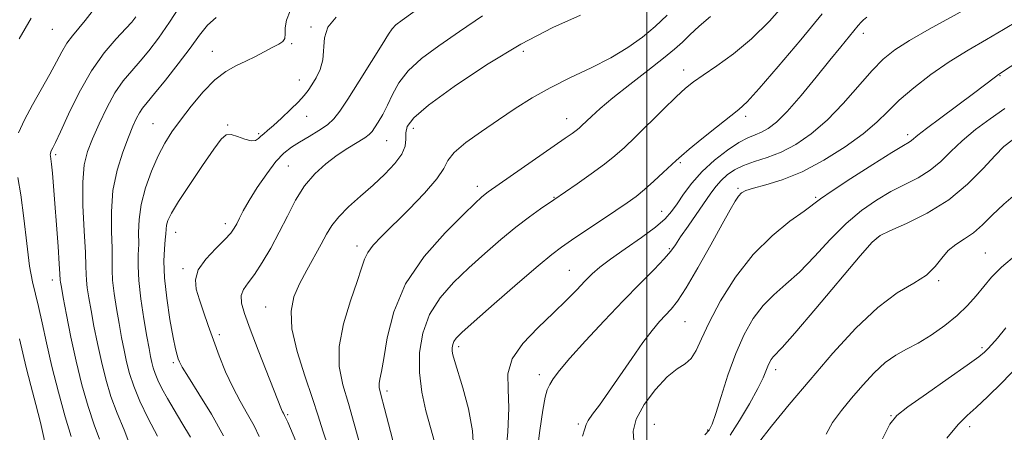
# Model space of a CAD drawing. Extents: x 2132300 to 2135200, y 329800 to 332700.
# Drawn here: x 2133851 to 2134085, y 330538 to 330636 of the extents above; entities that cross this region are included whole.
import ezdxf

# ---------------------------------------------------------------- set-up
doc = ezdxf.new("R2010")
doc.units = 0
doc.header["$MEASUREMENT"] = 0
for name, color, linetype, lineweight in [('DTM SPOT ELEVATION', 2, 'Continuous', 13), ('GRID LINE', 7, 'Continuous', 0), ('INDEX CONTOUR', 41, 'Continuous', 13), ('INTERMEDIATE CONTOUR', 44, 'Continuous', 0)]:
    doc.layers.add(name, color=color, linetype=linetype, lineweight=lineweight)

msp = doc.modelspace()

# ---------------------------------------------------------------- linework, layer by layer
at = {"layer": 'DTM SPOT ELEVATION'}
for p in [(2133859.05, 330633.56, 990.9), (2133920.39, 330634.11, 1001.8), (2134051.3, 330632.56, 1018.5), (2133915.81, 330630.15, 1000.2), (2133896.99, 330628.32, 999.2), (2133970.69, 330628.34, 1008.5), (2134008.73, 330623.9, 1013.4), (2133917.6, 330621.52, 1001.3), (2134083.71, 330622.57, 1024.1), (2133919.39, 330612.93, 1002.7), (2133980.96, 330612.39, 1011.3), (2134023.43, 330612.96, 1016.4), (2133882.92, 330611.21, 999.1), (2133900.64, 330610.89, 1001.9), (2133944.63, 330610.1, 1008.6), (2133907.98, 330608.8, 1001.8), (2134061.85, 330608.61, 1023.6), (2133938.33, 330607.15, 1006.9), (2133859.86, 330603.85, 994.3), (2133915.03, 330601.17, 1005.1), (2134007.94, 330601.96, 1016.2), (2133959.78, 330596.4, 1011.5), (2134021.6, 330595.88, 1021.8), (2133977.95, 330593.79, 1013.9), (2134040, 330593.74, 1023.8), (2134003.47, 330590.43, 1017.2), (2133900.06, 330587.52, 1003.5), (2133888.27, 330585.47, 1002.7), (2134054.56, 330584.11, 1028.1), (2133931.26, 330582.27, 1009.5), (2134005.36, 330581.6, 1019.8), (2134080.24, 330580.54, 1031.1), (2133890.04, 330576.9, 1003.7), (2133981.62, 330576.44, 1017.1), (2133859.07, 330574.18, 993.4), (2134069.18, 330574, 1030.2), (2133909.64, 330567.82, 1007.2), (2134009.01, 330564.35, 1022.9), (2133898.66, 330561.25, 1004.4), (2133955.41, 330558.4, 1016.4), (2134079.45, 330558.19, 1033.7), (2133887.74, 330554.61, 1001.7), (2133974.53, 330551.77, 1019.5), (2134030.55, 330552.99, 1028.5), (2133938.4, 330547.94, 1012.4), (2133914.86, 330542.33, 1006.2), (2134057.84, 330542.06, 1033.9), (2133983.75, 330540.08, 1021.7), (2134001.74, 330540.05, 1025.3), (2134014.38, 330538.65, 1025.8), (2134076.49, 330539.44, 1036.5)]:
    msp.add_point(p, dxfattribs=at)
at = {"layer": 'GRID LINE', "flags": 128}
msp.add_lwpolyline([(2134000, 330000), (2134000, 332500)], dxfattribs=at)
at = {"layer": 'INDEX CONTOUR', "flags": 128}
for points, elevation in [([(2133915.465, 330637.917), (2133914.541, 330635.715), (2133914.225, 330633.875), (2133914.228, 330632.431), (2133914.158, 330631.364), (2133913.685, 330630.62), (2133912.74, 330630.003), (2133911.314, 330629.282), (2133907.237, 330627.136), (2133904.914, 330625.976), (2133902.591, 330624.887), (2133900.198, 330623.555), (2133897.624, 330621.576), (2133894.818, 330618.707), (2133892.003, 330615.347), (2133889.465, 330612.06), (2133887.41, 330609.235), (2133885.704, 330606.572), (2133884.131, 330603.597), (2133882.549, 330599.986), (2133881.125, 330596.008), (2133880.1, 330592.08), (2133879.632, 330588.543), (2133879.534, 330585.424), (2133879.537, 330582.678), (2133879.448, 330580.178), (2133879.387, 330577.486), (2133879.553, 330574.084), (2133880.075, 330569.692), (2133880.798, 330564.976), (2133881.499, 330560.837), (2133882.006, 330557.947), (2133882.361, 330556.058), (2133882.654, 330554.689), (2133882.98, 330553.418), (2133883.43, 330552.049), (2133884.099, 330550.438), (2133885.06, 330548.47), (2133886.335, 330546.128), (2133887.924, 330543.423), (2133889.799, 330540.365), (2133891.808, 330536.971)], 1000), ([(2134076.837, 330638.984), (2134066.944, 330633.545), (2134062.24, 330630.863), (2134058.753, 330628.654), (2134056.041, 330626.496), (2134053.372, 330623.789), (2134046.554, 330616.005), (2134042.742, 330612.043), (2134038.966, 330608.798), (2134035.303, 330606.302), (2134031.802, 330604.466), (2134028.516, 330603.174), (2134025.528, 330602.201), (2134022.923, 330601.29), (2134020.769, 330600.241), (2134019.016, 330599.053), (2134017.591, 330597.776), (2134016.392, 330596.414), (2134015.183, 330594.78), (2134009.764, 330586.964), (2134008.006, 330584.391), (2134006.769, 330582.538), (2134005.657, 330581.012), (2134004.113, 330579.229), (2134001.696, 330576.709), (2133998.419, 330573.382), (2133994.409, 330569.281), (2133989.887, 330564.549), (2133985.434, 330559.776), (2133981.724, 330555.665), (2133979.25, 330552.735), (2133977.794, 330550.78), (2133976.959, 330549.414), (2133976.387, 330548.188), (2133975.898, 330546.416), (2133975.348, 330543.351), (2133974.65, 330538.571), (2133973.925, 330532.958)], 1020), ([(2133854.09, 330636.191), (2133851.223, 330631.302)], 990), ([(2134004.819, 330636.851), (2134001.979, 330634.198), (2133998.924, 330631.658), (2133995.477, 330629.205), (2133991.464, 330626.811), (2133986.817, 330624.451), (2133981.878, 330622.096), (2133977.096, 330619.719), (2133972.793, 330617.289), (2133968.805, 330614.77), (2133964.846, 330612.127), (2133960.777, 330609.369), (2133957.058, 330606.699), (2133954.299, 330604.369), (2133952.828, 330602.49), (2133951.84, 330600.612), (2133950.246, 330598.152), (2133947.29, 330594.739), (2133943.54, 330590.875), (2133937.072, 330584.492), (2133935.099, 330582.402), (2133933.82, 330580.719), (2133933.035, 330579.104), (2133932.356, 330577.011), (2133931.35, 330573.843), (2133929.769, 330569.245), (2133928.108, 330563.824), (2133927.047, 330558.43), (2133927.081, 330553.693), (2133927.969, 330549.36), (2133929.278, 330544.957), (2133930.65, 330540.17), (2133931.998, 330535.305)], 1010), ([(2134087.943, 330594.992), (2134084.579, 330592.141), (2134081.846, 330589.542), (2134079.546, 330587.26), (2134077.423, 330585.377), (2134075.291, 330583.909), (2134073.241, 330582.61), (2134071.437, 330581.169), (2134069.937, 330579.366), (2134068.372, 330577.346), (2134066.268, 330575.339), (2134063.253, 330573.435), (2134059.365, 330571.114), (2134054.743, 330567.709), (2134049.557, 330562.787), (2134044.106, 330556.837), (2134038.717, 330550.584), (2134033.729, 330544.693), (2134029.515, 330539.587), (2134026.46, 330535.634)], 1030), ([(2133851.261, 330560.264), (2133852.891, 330553.481), (2133853.995, 330549.242), (2133855.199, 330544.728), (2133856.282, 330540.478), (2133857.07, 330536.926), (2133857.579, 330534.081), (2133857.876, 330531.841), (2133858.019, 330530.06), (2133858.052, 330528.415), (2133858.008, 330526.538), (2133857.911, 330524.17), (2133857.727, 330521.486), (2133857.409, 330518.769), (2133856.899, 330516.242), (2133856.09, 330513.881), (2133854.866, 330511.602), (2133853.172, 330509.337), (2133851.213, 330507.081)], 990)]:
    msp.add_lwpolyline(points, dxfattribs=dict(at, elevation=elevation))
at = {"layer": 'INTERMEDIATE CONTOUR', "flags": 128}
for points, elevation in [([(2133893.095, 330644.836), (2133886.834, 330635.204), (2133884.201, 330631.403), (2133881.946, 330628.446), (2133879.891, 330626.003), (2133877.883, 330623.743), (2133875.891, 330621.341), (2133873.913, 330618.471), (2133871.966, 330614.949), (2133870.154, 330611.153), (2133868.602, 330607.603), (2133867.417, 330604.586), (2133866.636, 330601.468), (2133866.283, 330597.386), (2133866.338, 330591.845), (2133866.62, 330585.836), (2133866.905, 330580.724), (2133867.03, 330577.49), (2133867.065, 330575.601), (2133867.139, 330574.141), (2133867.358, 330572.339), (2133867.737, 330569.97), (2133868.271, 330566.954), (2133868.947, 330563.269), (2133869.757, 330559.145), (2133870.687, 330554.872), (2133871.738, 330550.69), (2133872.961, 330546.63), (2133874.42, 330542.672), (2133876.103, 330538.74), (2133877.695, 330534.535)], 996), ([(2134033.273, 330640.176), (2134029.104, 330635.475), (2134024.837, 330631.257), (2134020.555, 330627.714), (2134016.597, 330624.869), (2134013.366, 330622.705), (2134011.077, 330621.106), (2134009.185, 330619.577), (2134006.957, 330617.525), (2134003.891, 330614.568), (2133997.188, 330608.018), (2133994.659, 330605.589), (2133992.44, 330603.611), (2133989.932, 330601.616), (2133986.762, 330599.292), (2133983.44, 330596.951), (2133977.969, 330593.183), (2133974.81, 330591.037), (2133972.156, 330589.143), (2133968.956, 330586.703), (2133965.376, 330583.765), (2133961.593, 330580.484), (2133957.791, 330577.04), (2133954.162, 330573.558), (2133950.964, 330569.929), (2133948.466, 330565.991), (2133946.873, 330561.637), (2133946.128, 330556.997), (2133946.11, 330552.259), (2133946.677, 330547.609), (2133947.614, 330543.219), (2133948.685, 330539.26), (2133949.678, 330535.851)], 1014), ([(2133868.484, 330637.788), (2133866.878, 330635.634), (2133863.855, 330632.027), (2133862.522, 330630.233), (2133861.322, 330628.222), (2133860.065, 330625.837), (2133858.512, 330622.925), (2133854.385, 330615.671), (2133852.462, 330612.085), (2133851.068, 330608.991)], 992), ([(2133947.58, 330639.726), (2133941.99, 330635.687), (2133940.532, 330634.566), (2133939.628, 330633.667), (2133938.734, 330632.351), (2133937.238, 330629.903), (2133934.756, 330625.918), (2133931.8, 330621.241), (2133929.115, 330617.031), (2133927.228, 330614.157), (2133925.799, 330612.326), (2133924.272, 330610.953), (2133922.245, 330609.569), (2133919.925, 330608.166), (2133917.674, 330606.849), (2133915.748, 330605.641), (2133913.976, 330604.225), (2133912.081, 330602.201), (2133909.891, 330599.334), (2133907.653, 330596.062), (2133905.715, 330592.99), (2133904.34, 330590.59), (2133903.427, 330588.817), (2133902.789, 330587.496), (2133902.211, 330586.423), (2133901.383, 330585.293), (2133899.966, 330583.773), (2133897.804, 330581.642), (2133895.455, 330579.132), (2133893.661, 330576.59), (2133892.975, 330574.259), (2133893.198, 330571.989), (2133893.95, 330569.527), (2133894.909, 330566.674), (2133896.008, 330563.451), (2133897.251, 330559.932), (2133898.632, 330556.207), (2133900.155, 330552.44), (2133901.824, 330548.812), (2133903.611, 330545.47), (2133905.365, 330542.434), (2133906.902, 330539.692), (2133908.125, 330537.161)], 1004), ([(2133878.888, 330636.475), (2133877.906, 330635.245), (2133876.461, 330633.69), (2133874.205, 330631.298), (2133871.37, 330627.96), (2133868.33, 330623.669), (2133865.433, 330618.575), (2133862.919, 330613.469), (2133861.001, 330609.301), (2133859.815, 330606.76), (2133859.195, 330605.502), (2133858.895, 330604.924), (2133858.713, 330604.521), (2133858.607, 330604.171), (2133858.574, 330603.853), (2133858.611, 330603.495), (2133858.713, 330602.843), (2133858.874, 330601.594), (2133859.089, 330599.486), (2133859.36, 330596.406), (2133859.689, 330592.282), (2133860.068, 330587.226), (2133860.434, 330582.109), (2133860.714, 330577.989), (2133860.858, 330575.625), (2133860.931, 330574.17), (2133861, 330573.663), (2133861.207, 330572.468), (2133861.655, 330570.013), (2133862.418, 330565.93), (2133863.456, 330560.689), (2133864.705, 330554.964), (2133866.095, 330549.367), (2133867.545, 330544.256), (2133868.968, 330539.921), (2133870.271, 330536.516)], 994), ([(2133897.899, 330636.312), (2133895.868, 330634.536), (2133893.957, 330632.151), (2133891.726, 330629.07), (2133888.906, 330625.34), (2133885.91, 330621.524), (2133883.321, 330618.316), (2133881.57, 330616.207), (2133880.481, 330614.874), (2133879.724, 330613.786), (2133879.006, 330612.465), (2133878.173, 330610.621), (2133877.106, 330608.009), (2133875.764, 330604.471), (2133874.424, 330600.178), (2133873.441, 330595.384), (2133873.059, 330590.386), (2133873.086, 330585.654), (2133873.222, 330581.701), (2133873.239, 330578.834), (2133873.226, 330576.543), (2133873.346, 330574.112), (2133873.717, 330571.015), (2133874.268, 330567.472), (2133874.884, 330563.895), (2133875.477, 330560.608), (2133876.059, 330557.6), (2133876.671, 330554.78), (2133877.38, 330552.016), (2133878.36, 330549.036), (2133879.813, 330545.529), (2133881.82, 330541.381), (2133883.981, 330537.226)], 998), ([(2133926.317, 330636.41), (2133924.407, 330634.033), (2133923.575, 330631.479), (2133923.219, 330626.336), (2133922.573, 330624.026), (2133921.593, 330622.011), (2133920.57, 330620.351), (2133919.7, 330619.046), (2133918.764, 330617.834), (2133917.448, 330616.39), (2133915.561, 330614.513), (2133913.427, 330612.492), (2133911.494, 330610.739), (2133910.107, 330609.556), (2133909.183, 330608.803), (2133908.532, 330608.227), (2133907.96, 330607.657), (2133907.255, 330607.228), (2133906.202, 330607.159), (2133904.679, 330607.566), (2133902.964, 330608.178), (2133901.426, 330608.621), (2133900.28, 330608.522), (2133899.116, 330607.488), (2133897.368, 330605.126), (2133894.693, 330601.285), (2133891.64, 330596.805), (2133888.986, 330592.769), (2133887.317, 330590.004), (2133886.484, 330588.298), (2133886.152, 330587.184), (2133886.025, 330586.226), (2133885.96, 330585.136), (2133885.853, 330583.656), (2133885.653, 330581.548), (2133885.514, 330578.628), (2133885.645, 330574.73), (2133886.179, 330569.873), (2133886.946, 330564.84), (2133887.704, 330560.602), (2133888.26, 330557.876), (2133888.636, 330556.366), (2133888.908, 330555.523), (2133889.204, 330554.784), (2133889.875, 330553.539), (2133891.326, 330551.167), (2133893.786, 330547.276), (2133896.782, 330542.398), (2133899.667, 330537.293)], 1002), ([(2133961.06, 330636.715), (2133955.598, 330633.023), (2133950.684, 330629.657), (2133946.568, 330626.594), (2133943.384, 330623.685), (2133941.181, 330620.828), (2133939.676, 330618.087), (2133938.502, 330615.57), (2133937.372, 330613.377), (2133936.322, 330611.573), (2133935.47, 330610.217), (2133934.854, 330609.307), (2133934.192, 330608.618), (2133933.127, 330607.862), (2133929.132, 330605.42), (2133926.558, 330603.722), (2133923.886, 330601.713), (2133921.271, 330599.321), (2133918.857, 330596.451), (2133916.728, 330593.066), (2133914.781, 330589.333), (2133912.854, 330585.474), (2133910.841, 330581.715), (2133908.845, 330578.31), (2133907.019, 330575.517), (2133905.507, 330573.488), (2133904.42, 330571.944), (2133903.858, 330570.491), (2133903.907, 330568.735), (2133904.599, 330566.241), (2133905.953, 330562.564), (2133907.898, 330557.541), (2133913.407, 330543.548), (2133913.645, 330542.998), (2133913.828, 330542.639), (2133914.138, 330542.09), (2133914.86, 330540.499), (2133915.525, 330539.002), (2133916.801, 330536.05)], 1006), ([(2133984.24, 330636.908), (2133977.705, 330633.942), (2133970.133, 330630.005), (2133961.978, 330625.124), (2133954.287, 330620.026), (2133948.255, 330615.612), (2133944.736, 330612.544), (2133943.217, 330610.523), (2133942.843, 330609.008), (2133942.83, 330607.529), (2133942.672, 330605.898), (2133941.93, 330604), (2133940.29, 330601.756), (2133937.914, 330599.256), (2133935.091, 330596.631), (2133932.107, 330594.006), (2133929.284, 330591.488), (2133926.95, 330589.177), (2133925.309, 330587.106), (2133924.062, 330585.034), (2133922.788, 330582.648), (2133919.393, 330576.521), (2133917.694, 330573.288), (2133916.353, 330570.204), (2133915.646, 330566.845), (2133915.852, 330562.642), (2133917.102, 330557.281), (2133918.936, 330551.462), (2133920.746, 330546.146), (2133922.093, 330541.99), (2133923.209, 330538.472), (2133924.492, 330534.771)], 1008), ([(2134015.06, 330636.559), (2134012.429, 330634.267), (2134010.189, 330632.206), (2134008.407, 330630.506), (2134006.559, 330628.817), (2134003.974, 330626.665), (2134000.236, 330623.746), (2133995.945, 330620.444), (2133991.961, 330617.313), (2133988.959, 330614.799), (2133986.888, 330612.924), (2133984.614, 330610.728), (2133983.938, 330610.119), (2133983.248, 330609.57), (2133982.276, 330608.864), (2133980.649, 330607.725), (2133962.405, 330595.052), (2133961.637, 330594.475), (2133960.799, 330593.773), (2133959.293, 330592.387), (2133956.513, 330589.721), (2133952.16, 330585.38), (2133947.173, 330579.717), (2133942.798, 330573.281), (2133939.98, 330566.648), (2133938.451, 330560.521), (2133937.643, 330555.632), (2133937.084, 330552.491), (2133936.7, 330550.712), (2133936.508, 330549.688), (2133936.548, 330548.763), (2133936.937, 330547.087), (2133937.809, 330543.767), (2133939.206, 330538.349), (2133942.898, 330523.894)], 1012), ([(2134041.552, 330637.204), (2134036.482, 330631.078), (2134031.138, 330624.744), (2134026.643, 330619.545), (2134023.753, 330616.402), (2134021.762, 330614.559), (2134016.499, 330610.38), (2134013.026, 330607.581), (2134010.05, 330605.152), (2134008.177, 330603.589), (2134006.965, 330602.513), (2134003.876, 330599.602), (2134001.659, 330597.563), (2133999.433, 330595.605), (2133997.428, 330593.987), (2133995.326, 330592.463), (2133992.668, 330590.651), (2133982.159, 330583.605), (2133979.768, 330581.976), (2133977.492, 330580.256), (2133974.241, 330577.558), (2133969.349, 330573.35), (2133963.818, 330568.531), (2133959.068, 330564.359), (2133956.168, 330561.771), (2133954.79, 330560.427), (2133954.253, 330559.665), (2133953.987, 330558.941), (2133953.863, 330558.166), (2133953.86, 330557.377), (2133953.986, 330556.504), (2133954.365, 330555.092), (2133956.382, 330548.633), (2133957.711, 330543.697), (2133958.673, 330538.441), (2133958.943, 330533.378)], 1016), ([(2134052.161, 330636.373), (2134051.379, 330635.793), (2134050.771, 330635.196), (2134050.088, 330634.397), (2134045.969, 330629.402), (2134043.399, 330626.253), (2134040.105, 330622.186), (2134036.536, 330617.86), (2134033.258, 330614.112), (2134030.704, 330611.572), (2134028.753, 330610.059), (2134027.151, 330609.185), (2134025.639, 330608.572), (2134023.95, 330607.87), (2134021.816, 330606.735), (2134019.081, 330604.918), (2134016.05, 330602.557), (2134013.139, 330599.883), (2134010.687, 330597.124), (2134008.709, 330594.494), (2134007.146, 330592.205), (2134005.847, 330590.365), (2134004.338, 330588.675), (2134002.06, 330586.732), (2133998.689, 330584.275), (2133994.835, 330581.602), (2133991.343, 330579.153), (2133988.828, 330577.232), (2133986.998, 330575.613), (2133985.329, 330573.934), (2133983.365, 330571.889), (2133980.91, 330569.385), (2133977.832, 330566.383), (2133974.169, 330562.899), (2133970.621, 330559.17), (2133968.057, 330555.49), (2133967.062, 330552.007), (2133967.088, 330548.306), (2133967.302, 330543.824), (2133967.065, 330538.214), (2133965.961, 330525.811)], 1018), ([(2134088.211, 330635.701), (2134084.568, 330633.474), (2134080.51, 330631.146), (2134076.15, 330628.623), (2134071.679, 330625.844), (2134067.303, 330622.801), (2134063.268, 330619.684), (2134059.838, 330616.731), (2134057.107, 330614.093), (2134054.505, 330611.554), (2134051.293, 330608.808), (2134046.963, 330605.681), (2134041.913, 330602.523), (2134036.772, 330599.817), (2134032.098, 330597.925), (2134028.187, 330596.717), (2134025.266, 330595.946), (2134023.451, 330595.373), (2134022.412, 330594.798), (2134021.703, 330594.035), (2134020.911, 330592.847), (2134019.722, 330590.804), (2134017.844, 330587.424), (2134015.14, 330582.52), (2134012.086, 330577.059), (2134009.312, 330572.301), (2134007.28, 330569.173), (2134005.79, 330567.277), (2134003.02, 330564.329), (2134001.255, 330562.265), (2133999.059, 330559.409), (2133996.397, 330555.639), (2133990.899, 330547.615), (2133988.739, 330544.591), (2133987.14, 330542.415), (2133986.11, 330540.956), (2133985.589, 330539.995), (2133985.255, 330538.972), (2133984.722, 330537.235)], 1022), ([(2134091.64, 330628.294), (2134083.32, 330622.818), (2134082.608, 330622.312), (2134080.006, 330620.333), (2134077.39, 330618.366), (2134069.659, 330612.601), (2134066.267, 330610.037), (2134064.226, 330608.435), (2134062.731, 330607.203), (2134062.142, 330606.836), (2134060.809, 330606.047), (2134058.053, 330604.356), (2134053.547, 330601.51), (2134048.362, 330598.181), (2134043.917, 330595.268), (2134041.191, 330593.394), (2134037.268, 330590.519), (2134033.911, 330588.104), (2134029.658, 330584.677), (2134025.166, 330580.219), (2134021.015, 330574.845), (2134017.48, 330569.221), (2134014.758, 330564.145), (2134012.94, 330560.25), (2134011.678, 330557.485), (2134010.518, 330555.623), (2134009.069, 330554.369), (2134007.198, 330553.133), (2134004.834, 330551.253), (2134002.031, 330548.291), (2133999.338, 330544.719), (2133997.431, 330541.231), (2133996.761, 330538.376), (2133996.908, 330536.118)], 1024), ([(2134084.822, 330614.748), (2134081.373, 330612.376), (2134077.924, 330609.779), (2134074.763, 330607.128), (2134072.077, 330604.582), (2134069.643, 330602.234), (2134067.133, 330600.167), (2134064.294, 330598.41), (2134061.161, 330596.794), (2134057.839, 330595.102), (2134054.413, 330593.123), (2134050.882, 330590.674), (2134047.224, 330587.577), (2134043.446, 330583.783), (2134039.699, 330579.754), (2134036.161, 330576.079), (2134032.974, 330573.161), (2134030.124, 330570.677), (2134027.559, 330568.117), (2134025.227, 330565.044), (2134023.084, 330561.307), (2134021.087, 330556.825), (2134019.222, 330551.684), (2134017.594, 330546.621), (2134016.338, 330542.546), (2134015.499, 330540.07), (2134014.766, 330538.662), (2134013.74, 330537.499)], 1026), ([(2134086.59, 330607.325), (2134084.598, 330605.783), (2134082.544, 330603.69), (2134079.717, 330600.572), (2134076.026, 330596.84), (2134071.536, 330593.131), (2134066.447, 330589.983), (2134061.513, 330587.541), (2134057.625, 330585.848), (2134055.278, 330584.737), (2134053.401, 330583.167), (2134050.527, 330579.886), (2134040.011, 330567.441), (2134035.054, 330561.638), (2134032.037, 330558.218), (2134029.952, 330556.015), (2134029.485, 330555.401), (2134029.057, 330554.653), (2134028.657, 330553.756), (2134028.231, 330552.639), (2134027.534, 330550.997), (2134026.275, 330548.473), (2134024.292, 330544.908), (2134021.94, 330540.951), (2134019.704, 330537.451)], 1028), ([(2133850.862, 330598.43), (2133851.608, 330594.327), (2133852.332, 330588.82), (2133853.018, 330582.81), (2133853.688, 330577.496), (2133854.364, 330573.713), (2133855.07, 330570.838), (2133855.83, 330567.88), (2133856.678, 330564.043), (2133857.694, 330559.277), (2133858.968, 330553.723), (2133860.525, 330547.65), (2133862.138, 330541.832), (2133863.516, 330537.171)], 992), ([(2134087.595, 330580.209), (2134084.026, 330577.226), (2134081.66, 330574.82), (2134079.86, 330572.653), (2134078.067, 330570.444), (2134076.031, 330568.152), (2134073.579, 330565.79), (2134070.625, 330563.406), (2134067.423, 330561.164), (2134064.313, 330559.258), (2134061.547, 330557.777), (2134059.008, 330556.379), (2134056.494, 330554.618), (2134053.853, 330552.176), (2134051.155, 330549.261), (2134048.524, 330546.213), (2134046.092, 330543.296), (2134044.027, 330540.482), (2134042.504, 330537.67)], 1032), ([(2134085.118, 330562.83), (2134083.097, 330560.433), (2134081.736, 330558.886), (2134080.814, 330557.889), (2134080.015, 330557.101), (2134078.648, 330556.002), (2134075.93, 330554.034), (2134071.448, 330550.885), (2134066.278, 330547.271), (2134061.869, 330544.155), (2134059.228, 330542.1), (2134057.608, 330540.054), (2134055.825, 330536.561)], 1034), ([(2134087.949, 330553.754), (2134084.15, 330549.862), (2134080.816, 330546.581), (2134078.066, 330544.016), (2134075.891, 330542.085), (2134073.783, 330539.993), (2134071.113, 330536.757)], 1036)]:
    msp.add_lwpolyline(points, dxfattribs=dict(at, elevation=elevation))

doc.saveas('drawing.dxf')
